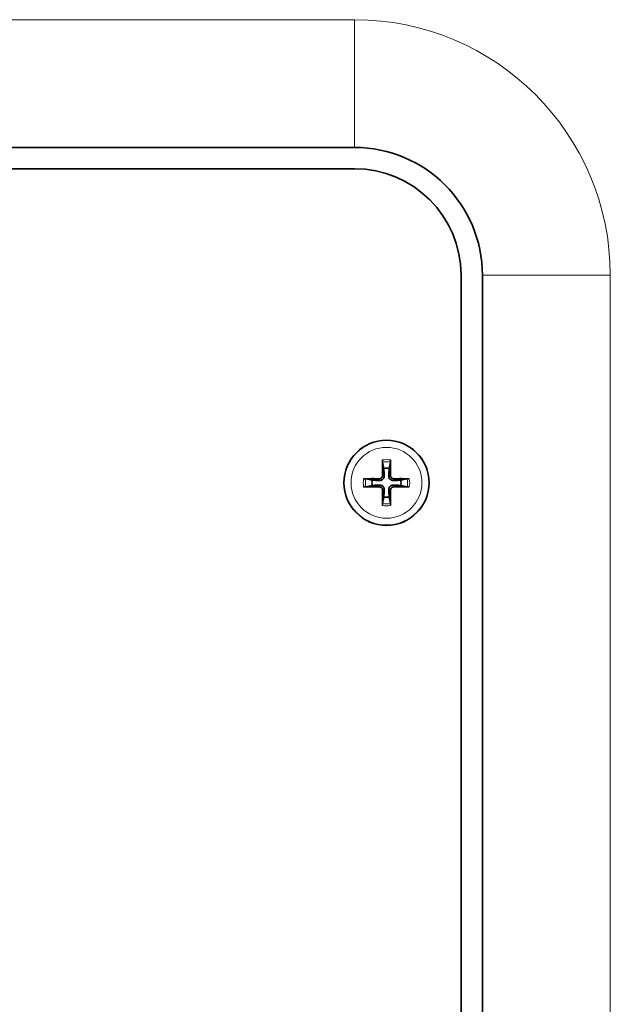
# Model space of a CAD drawing. Units: millimetres. Extents: x 0 to 4200, y 0 to 2970.
# Drawn here: x 3526 to 3581, y 1610 to 1703 of the extents above; entities that cross this region are included whole.
import ezdxf

# ---------------------------------------------------------------- set-up
doc = ezdxf.new("R2010")
doc.units = ezdxf.units.MM
doc.header["$LTSCALE"] = 10
doc.layers.add('Visibile (ISO)', color=7, linetype='Continuous', lineweight=35)
doc.layers.add('Visibile sottile (ISO)', color=7, linetype='Continuous', lineweight=18)

msp = doc.modelspace()

# ---------------------------------------------------------------- linework, layer by layer
at = {"layer": 'Visibile (ISO)'}
for p, q in [((3257.264, 1690.868), (3557.264, 1690.868)), ((3257.264, 1688.868), (3557.264, 1688.868)), ((3567.264, 1678.868), (3567.264, 1318.868)), ((3569.264, 1678.868), (3569.264, 1318.868)), ((3559.894, 1661.305), (3560.012, 1660.71)), ((3560.517, 1660.71), (3560.635, 1661.305)), ((3558.923, 1659.621), (3558.328, 1659.739)), ((3562.201, 1659.739), (3561.606, 1659.621)), ((3558.328, 1658.998), (3558.923, 1659.116)), ((3561.606, 1659.116), (3562.201, 1658.998)), ((3560.012, 1658.027), (3559.894, 1657.432)), ((3560.635, 1657.432), (3560.517, 1658.027))]:
    msp.add_line(p, q, dxfattribs=at)
msp.add_circle((3560.264, 1659.368), 4, dxfattribs=at)
for centre, radius, start, end in [((3557.264, 1678.868), 12, 0, 90), ((3557.264, 1678.868), 10, 0, 90), ((3560.264, 1659.368), 1.365, 79.32948, 100.67052), ((3560.264, 1659.368), 1.365, 169.32948, 190.67052), ((3560.264, 1659.368), 1.365, 349.32948, 10.67052), ((3560.264, 1659.368), 1.365, 259.32948, 280.67052)]:
    msp.add_arc(centre, radius, start, end, dxfattribs=at)
for centre, major_axis, start_param, end_param in [((3560.458, 1659.372), (0.125, -6.496), 4.375238, 4.608564), ((3560.071, 1659.372), (0.125, 6.496), 4.816214, 5.04954), ((3560.261, 1659.175), (-6.496, 0.125), 4.816214, 5.04954), ((3560.268, 1659.175), (-6.496, -0.125), 4.375238, 4.608564), ((3560.261, 1659.562), (6.496, 0.125), 4.375238, 4.608564), ((3560.458, 1659.365), (-0.125, -6.496), 4.816214, 5.04954), ((3560.071, 1659.365), (-0.125, 6.496), 4.375238, 4.608564), ((3560.268, 1659.562), (6.496, -0.125), 4.816214, 5.04954)]:
    msp.add_ellipse(centre, major_axis=major_axis, ratio=0.087156, start_param=start_param, end_param=end_param, dxfattribs=at)
for points, knots in [([(3559.894, 1661.305), (3559.892, 1661.313), (3559.891, 1661.324), (3559.888, 1661.35), (3559.886, 1661.371), (3559.884, 1661.409), (3559.883, 1661.434), (3559.883, 1661.472), (3559.882, 1661.493), (3559.883, 1661.511)], [0.05683471, 0.05683471, 0.05683471, 0.05683471, 0.0618272, 0.0618272, 0.0679971, 0.0679971, 0.07424113, 0.07424113, 0.07963133, 0.07963133, 0.07963133, 0.07963133]), ([(3560.646, 1661.511), (3560.646, 1661.493), (3560.646, 1661.472), (3560.646, 1661.434), (3560.645, 1661.409), (3560.643, 1661.371), (3560.641, 1661.35), (3560.638, 1661.324), (3560.637, 1661.313), (3560.635, 1661.305)], [0.01949471, 0.01949471, 0.01949471, 0.01949471, 0.02488491, 0.02488491, 0.03112894, 0.03112894, 0.03729884, 0.03729884, 0.04229133, 0.04229133, 0.04229133, 0.04229133]), ([(3558.122, 1659.75), (3558.14, 1659.75), (3558.161, 1659.75), (3558.199, 1659.75), (3558.224, 1659.749), (3558.262, 1659.747), (3558.283, 1659.745), (3558.309, 1659.742), (3558.32, 1659.741), (3558.328, 1659.739)], [0.01949471, 0.01949471, 0.01949471, 0.01949471, 0.02488491, 0.02488491, 0.03112894, 0.03112894, 0.03729884, 0.03729884, 0.04229133, 0.04229133, 0.04229133, 0.04229133]), ([(3560.055, 1660.038), (3560.059, 1659.989), (3560.053, 1659.938), (3560.032, 1659.86), (3560.018, 1659.825), (3559.98, 1659.759), (3559.956, 1659.728), (3559.905, 1659.676), (3559.874, 1659.653), (3559.808, 1659.615), (3559.773, 1659.601), (3559.695, 1659.58), (3559.644, 1659.574), (3559.595, 1659.577)], [0.19663868, 0.19663868, 0.19663868, 0.19663868, 0.212003, 0.212003, 0.22293902, 0.22293902, 0.23387504, 0.23387504, 0.24481106, 0.24481106, 0.25574708, 0.25574708, 0.2711114, 0.2711114, 0.2711114, 0.2711114]), ([(3559.882, 1660.035), (3559.882, 1660), (3559.876, 1659.963), (3559.849, 1659.894), (3559.828, 1659.862), (3559.779, 1659.812), (3559.748, 1659.79), (3559.681, 1659.76), (3559.644, 1659.752), (3559.605, 1659.751), (3559.602, 1659.751), (3559.598, 1659.751)], [0, 0, 0, 0, 0.01048402, 0.01048402, 0.02096803, 0.02096803, 0.03144545, 0.03144545, 0.04192287, 0.04192287, 0.04298951, 0.04298951, 0.04298951, 0.04298951]), ([(3560.934, 1659.577), (3560.885, 1659.574), (3560.834, 1659.58), (3560.756, 1659.601), (3560.721, 1659.615), (3560.655, 1659.653), (3560.624, 1659.676), (3560.572, 1659.728), (3560.549, 1659.759), (3560.511, 1659.825), (3560.497, 1659.86), (3560.476, 1659.938), (3560.47, 1659.989), (3560.473, 1660.038)], [0.19663868, 0.19663868, 0.19663868, 0.19663868, 0.212003, 0.212003, 0.22293902, 0.22293902, 0.23387504, 0.23387504, 0.24481106, 0.24481106, 0.25574708, 0.25574708, 0.2711114, 0.2711114, 0.2711114, 0.2711114]), ([(3560.931, 1659.751), (3560.896, 1659.75), (3560.859, 1659.757), (3560.79, 1659.784), (3560.758, 1659.805), (3560.708, 1659.854), (3560.686, 1659.884), (3560.656, 1659.952), (3560.648, 1659.989), (3560.647, 1660.027), (3560.647, 1660.031), (3560.647, 1660.035)], [0, 0, 0, 0, 0.01048402, 0.01048402, 0.02096803, 0.02096803, 0.03144545, 0.03144545, 0.04192287, 0.04192287, 0.0429895, 0.0429895, 0.0429895, 0.0429895]), ([(3562.201, 1659.739), (3562.209, 1659.741), (3562.22, 1659.742), (3562.246, 1659.745), (3562.267, 1659.747), (3562.305, 1659.749), (3562.33, 1659.75), (3562.368, 1659.75), (3562.389, 1659.75), (3562.407, 1659.75)], [0.05683471, 0.05683471, 0.05683471, 0.05683471, 0.0618272, 0.0618272, 0.0679971, 0.0679971, 0.07424113, 0.07424113, 0.07963133, 0.07963133, 0.07963133, 0.07963133]), ([(3558.328, 1658.998), (3558.32, 1658.996), (3558.309, 1658.995), (3558.283, 1658.992), (3558.262, 1658.99), (3558.224, 1658.988), (3558.199, 1658.987), (3558.161, 1658.987), (3558.14, 1658.986), (3558.122, 1658.987)], [0.05683471, 0.05683471, 0.05683471, 0.05683471, 0.0618272, 0.0618272, 0.0679971, 0.0679971, 0.07424113, 0.07424113, 0.07963133, 0.07963133, 0.07963133, 0.07963133]), ([(3559.595, 1659.159), (3559.644, 1659.163), (3559.695, 1659.157), (3559.773, 1659.136), (3559.808, 1659.122), (3559.874, 1659.084), (3559.905, 1659.06), (3559.956, 1659.009), (3559.98, 1658.978), (3560.018, 1658.912), (3560.032, 1658.877), (3560.053, 1658.799), (3560.059, 1658.748), (3560.055, 1658.699)], [0.19663868, 0.19663868, 0.19663868, 0.19663868, 0.212003, 0.212003, 0.22293902, 0.22293902, 0.23387504, 0.23387504, 0.24481106, 0.24481106, 0.25574708, 0.25574708, 0.2711114, 0.2711114, 0.2711114, 0.2711114]), ([(3559.598, 1658.986), (3559.633, 1658.986), (3559.67, 1658.98), (3559.739, 1658.953), (3559.771, 1658.932), (3559.821, 1658.883), (3559.843, 1658.852), (3559.873, 1658.785), (3559.881, 1658.748), (3559.882, 1658.709), (3559.882, 1658.706), (3559.882, 1658.702)], [0, 0, 0, 0, 0.01048402, 0.01048402, 0.02096803, 0.02096803, 0.03144545, 0.03144545, 0.04192287, 0.04192287, 0.0429895, 0.0429895, 0.0429895, 0.0429895]), ([(3560.473, 1658.699), (3560.47, 1658.748), (3560.476, 1658.799), (3560.497, 1658.877), (3560.511, 1658.912), (3560.549, 1658.978), (3560.572, 1659.009), (3560.624, 1659.06), (3560.655, 1659.084), (3560.721, 1659.122), (3560.756, 1659.136), (3560.834, 1659.157), (3560.885, 1659.163), (3560.934, 1659.159)], [0.19663868, 0.19663868, 0.19663868, 0.19663868, 0.212003, 0.212003, 0.22293902, 0.22293902, 0.23387504, 0.23387504, 0.24481106, 0.24481106, 0.25574708, 0.25574708, 0.2711114, 0.2711114, 0.2711114, 0.2711114]), ([(3560.647, 1658.702), (3560.646, 1658.737), (3560.653, 1658.774), (3560.68, 1658.843), (3560.701, 1658.875), (3560.75, 1658.925), (3560.78, 1658.947), (3560.848, 1658.977), (3560.885, 1658.985), (3560.923, 1658.986), (3560.927, 1658.986), (3560.931, 1658.986)], [0, 0, 0, 0, 0.01048402, 0.01048402, 0.02096803, 0.02096803, 0.03144545, 0.03144545, 0.04192287, 0.04192287, 0.04298951, 0.04298951, 0.04298951, 0.04298951]), ([(3562.407, 1658.987), (3562.389, 1658.986), (3562.368, 1658.987), (3562.33, 1658.987), (3562.305, 1658.988), (3562.267, 1658.99), (3562.246, 1658.992), (3562.22, 1658.995), (3562.209, 1658.996), (3562.201, 1658.998)], [0.01949471, 0.01949471, 0.01949471, 0.01949471, 0.02488491, 0.02488491, 0.03112894, 0.03112894, 0.03729884, 0.03729884, 0.04229133, 0.04229133, 0.04229133, 0.04229133]), ([(3559.883, 1657.226), (3559.882, 1657.244), (3559.883, 1657.265), (3559.883, 1657.303), (3559.884, 1657.328), (3559.886, 1657.366), (3559.888, 1657.387), (3559.891, 1657.413), (3559.892, 1657.424), (3559.894, 1657.432)], [0.01949471, 0.01949471, 0.01949471, 0.01949471, 0.02488491, 0.02488491, 0.03112894, 0.03112894, 0.03729884, 0.03729884, 0.04229133, 0.04229133, 0.04229133, 0.04229133]), ([(3560.635, 1657.432), (3560.637, 1657.424), (3560.638, 1657.413), (3560.641, 1657.387), (3560.643, 1657.366), (3560.645, 1657.328), (3560.646, 1657.303), (3560.646, 1657.265), (3560.646, 1657.244), (3560.646, 1657.226)], [0.05683471, 0.05683471, 0.05683471, 0.05683471, 0.0618272, 0.0618272, 0.0679971, 0.0679971, 0.07424113, 0.07424113, 0.07963133, 0.07963133, 0.07963133, 0.07963133])]:
    msp.add_open_spline(points, degree=3, knots=knots, dxfattribs=at)
for points, weights in [([(3560.012, 1660.71), (3560.041, 1660.265), (3560.055, 1660.038)], [1, 1.41024697526, 1.77428976212]), ([(3560.473, 1660.038), (3560.488, 1660.265), (3560.517, 1660.71)], [1.77428976212, 1.41024697526, 1]), ([(3559.595, 1659.577), (3559.368, 1659.592), (3558.923, 1659.621)], [1.77428976212, 1.41024697526, 1]), ([(3561.606, 1659.621), (3561.161, 1659.592), (3560.934, 1659.577)], [1, 1.41024697526, 1.77428976212]), ([(3558.923, 1659.116), (3559.368, 1659.145), (3559.595, 1659.159)], [1, 1.41024697526, 1.77428976212]), ([(3560.055, 1658.699), (3560.041, 1658.472), (3560.012, 1658.027)], [1.77428976212, 1.41024697526, 1]), ([(3560.517, 1658.027), (3560.488, 1658.472), (3560.473, 1658.699)], [1, 1.41024697526, 1.77428976212]), ([(3560.934, 1659.159), (3561.161, 1659.145), (3561.606, 1659.116)], [1.77428976212, 1.41024697526, 1])]:
    msp.add_rational_spline(points, weights, degree=2, dxfattribs=at)
at = {"layer": 'Visibile sottile (ISO)'}
for p, q in [((3557.264, 1702.868), (3257.264, 1702.868)), ((3557.264, 1690.868), (3557.264, 1702.868)), ((3569.264, 1678.868), (3581.264, 1678.868)), ((3581.264, 1318.868), (3581.264, 1678.868)), ((3559.598, 1659.751), (3559.595, 1659.577)), ((3559.882, 1660.035), (3560.055, 1660.038)), ((3560.647, 1660.035), (3560.473, 1660.038)), ((3560.931, 1659.751), (3560.934, 1659.577)), ((3559.598, 1658.986), (3559.595, 1659.159)), ((3559.882, 1658.702), (3560.055, 1658.699)), ((3560.647, 1658.702), (3560.473, 1658.699)), ((3560.931, 1658.986), (3560.934, 1659.159))]:
    msp.add_line(p, q, dxfattribs=at)
for radius in [3.961, 3.327]:
    msp.add_circle((3560.264, 1659.368), radius, dxfattribs=at)
for centre, radius, start, end in [((3557.264, 1678.868), 24, 0, 90), ((3560.264, 1659.368), 2.176, 79.89411, 100.10589), ((3560.264, 1659.368), 1.972, 79.16514, 100.83486), ((3560.264, 1659.368), 2.176, 169.89411, 190.10589), ((3560.264, 1659.368), 1.972, 169.16514, 190.83486), ((3560.264, 1659.368), 1.972, 349.16514, 10.83486), ((3560.264, 1659.368), 2.176, 349.89411, 10.10589), ((3560.264, 1659.368), 1.972, 259.16514, 280.83486), ((3560.264, 1659.368), 2.176, 259.89411, 280.10589)]:
    msp.add_arc(centre, radius, start, end, dxfattribs=at)

doc.saveas('drawing.dxf')
